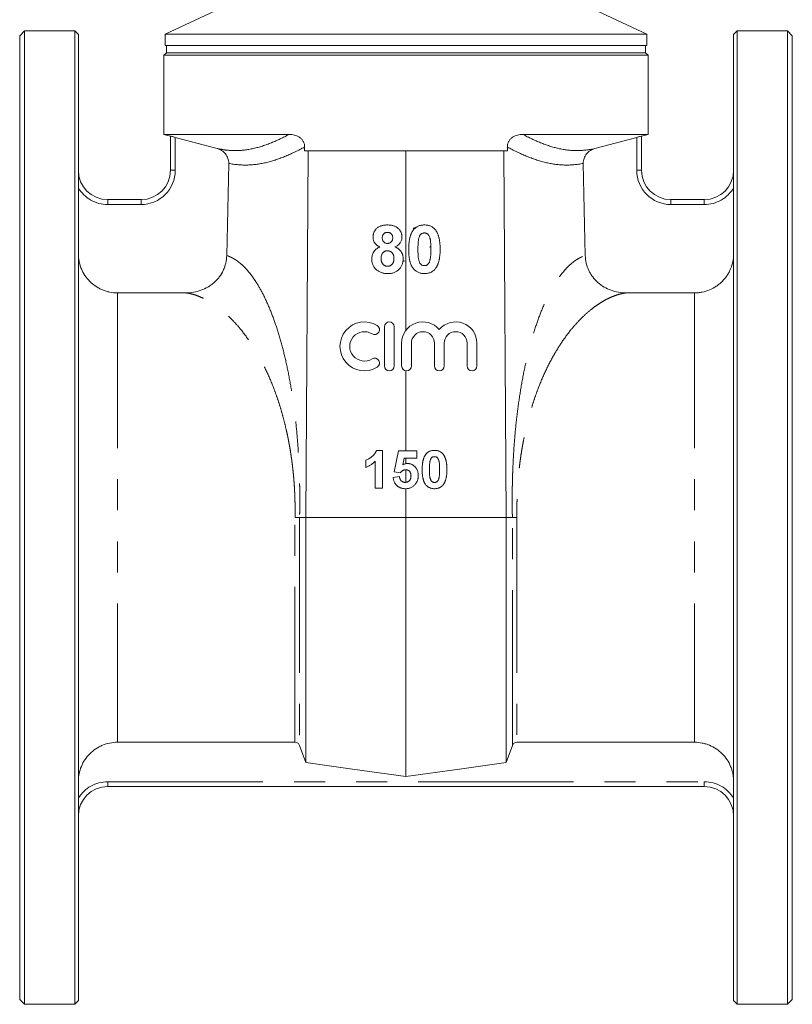
# Model space of a CAD drawing. Units: millimetres. Extents: x 188 to 219, y 91 to 250.
# Drawn here: x 188 to 219, y 189 to 229 of the extents above; entities that cross this region are included whole.
import ezdxf

# ---------------------------------------------------------------- set-up
doc = ezdxf.new("R2010")
doc.units = ezdxf.units.MM
doc.linetypes.add('PHANTOM', pattern=[12.7, 6.35, -1.27, 1.27, -1.27, 1.27, -1.27])

msp = doc.modelspace()

# ---------------------------------------------------------------- linework, layer by layer
at = {"color": 7, "linetype": 'Continuous', "lineweight": 15}
for p, q in [((195.809, 229.907), (193.559, 228.858)), ((213.259, 228.858), (211.009, 229.907)), ((187.809, 228.995), (187.609, 228.795)), ((187.609, 228.795), (187.609, 189.395)), ((189.859, 228.995), (187.809, 228.995)), ((187.809, 228.995), (187.809, 189.195)), ((190.009, 228.845), (189.859, 228.995)), ((189.859, 228.995), (189.859, 189.195)), ((190.009, 228.845), (190.009, 209.095)), ((193.559, 228.858), (193.559, 228.395)), ((213.259, 228.858), (193.559, 228.858)), ((213.259, 228.395), (213.259, 228.858)), ((216.959, 228.995), (216.809, 228.845)), ((216.809, 189.345), (216.809, 228.845)), ((219.009, 228.995), (216.959, 228.995)), ((216.959, 228.995), (216.959, 189.195)), ((219.209, 228.795), (219.009, 228.995)), ((219.009, 228.995), (219.009, 189.195)), ((219.209, 228.795), (219.209, 189.395)), ((213.259, 228.395), (193.559, 228.395)), ((193.609, 228.395), (193.609, 228.095)), ((213.209, 228.095), (213.209, 228.395)), ((193.609, 228.095), (193.509, 227.995)), ((193.509, 227.995), (193.509, 224.762)), ((203.409, 227.995), (193.509, 227.995)), ((193.609, 228.095), (203.409, 228.095)), ((213.209, 228.095), (193.609, 228.095)), ((203.409, 228.095), (213.209, 228.095)), ((213.309, 227.995), (203.409, 227.995)), ((213.309, 227.995), (213.209, 228.095)), ((213.309, 224.762), (213.309, 227.995)), ((193.509, 224.762), (193.775, 224.69)), ((193.509, 224.762), (198.633, 224.762)), ((193.775, 223.295), (193.775, 224.692)), ((193.975, 224.64), (195.68, 224.184)), ((208.186, 224.762), (213.309, 224.762)), ((211.139, 224.184), (212.844, 224.64)), ((213.044, 224.69), (213.309, 224.762)), ((213.044, 224.692), (213.044, 223.295)), ((199.404, 224.095), (199.26, 224.095)), ((199.404, 224.095), (199.309, 209.095)), ((203.409, 224.095), (199.404, 224.095)), ((203.409, 224.095), (203.409, 216.753)), ((207.414, 224.095), (203.409, 224.095)), ((207.509, 209.095), (207.414, 224.095)), ((207.558, 224.095), (207.414, 224.095)), ((196.077, 219.808), (196.16, 223.577)), ((210.659, 223.577), (210.742, 219.808)), ((191.209, 222.095), (192.575, 222.095)), ((214.244, 222.095), (215.609, 222.095)), ((204.375, 220.151), (204.421, 220.174)), ((204.373, 219.646), (204.394, 219.651)), ((194.407, 218.282), (191.609, 218.282)), ((215.209, 218.282), (212.411, 218.282)), ((202.531, 216.895), (202.531, 215.295)), ((202.931, 215.295), (202.931, 216.895)), ((203.231, 216.226), (203.231, 215.295)), ((203.631, 215.295), (203.631, 216.226)), ((204.57, 216.226), (204.57, 215.295)), ((204.97, 215.295), (204.97, 216.226)), ((205.909, 216.226), (205.909, 215.295)), ((206.309, 215.295), (206.309, 216.226)), ((203.409, 215.097), (203.409, 211.824)), ((202.204, 211.843), (202.443, 211.843)), ((202.443, 211.843), (202.443, 210.295)), ((202.919, 210.967), (203.098, 211.824)), ((203.098, 211.824), (203.852, 211.824)), ((203.852, 211.824), (203.852, 211.526)), ((201.768, 211.149), (201.768, 211.447)), ((202.145, 210.295), (202.145, 211.398)), ((203.337, 211.526), (203.276, 211.25)), ((203.852, 211.526), (203.337, 211.526)), ((203.409, 211.526), (203.409, 211.302)), ((203.179, 210.931), (202.919, 210.967)), ((203.409, 211.049), (203.409, 210.536)), ((202.88, 210.738), (203.138, 210.772)), ((202.443, 210.295), (202.145, 210.295)), ((203.409, 210.276), (203.409, 209.095)), ((190.009, 209.095), (190.009, 189.345)), ((199.057, 209.095), (199.309, 209.095)), ((199.309, 199.084), (199.309, 209.095)), ((199.309, 209.095), (203.409, 209.095)), ((203.409, 209.095), (207.509, 209.095)), ((203.409, 198.507), (203.409, 209.095)), ((207.509, 199.084), (207.509, 209.095)), ((207.509, 209.095), (207.761, 209.095)), ((191.609, 199.909), (198.869, 199.909)), ((199.309, 199.084), (199.057, 199.777)), ((207.761, 199.777), (207.509, 199.084)), ((207.949, 199.909), (215.209, 199.909)), ((215.609, 198.095), (191.209, 198.095)), ((187.609, 189.395), (187.809, 189.195)), ((189.859, 189.195), (190.009, 189.345)), ((216.809, 189.345), (216.959, 189.195)), ((219.009, 189.195), (219.209, 189.395)), ((187.809, 189.195), (189.859, 189.195)), ((216.959, 189.195), (219.009, 189.195))]:
    msp.add_line(p, q, dxfattribs=at)
at = {"color": 8, "linetype": 'PHANTOM', "lineweight": 0}
for p, q in [((193.975, 224.64), (193.975, 223.295)), ((212.844, 223.295), (212.844, 224.64)), ((193.775, 223.295), (193.975, 223.295)), ((212.844, 223.295), (213.044, 223.295)), ((191.209, 222.095), (191.209, 221.895)), ((192.575, 221.895), (191.209, 221.895)), ((192.575, 222.095), (192.575, 221.895)), ((214.244, 221.895), (214.244, 222.095)), ((215.609, 221.895), (214.244, 221.895)), ((215.609, 221.895), (215.609, 222.095)), ((203.701, 220.93), (203.862, 220.966)), ((203.706, 220.9), (203.797, 220.919)), ((203.272, 219.568), (203.359, 219.587)), ((191.609, 218.282), (191.609, 199.909)), ((215.209, 218.282), (215.209, 199.909)), ((191.209, 198.095), (191.209, 198.295)), ((191.209, 198.295), (215.609, 198.295)), ((215.609, 198.095), (215.609, 198.295))]:
    msp.add_line(p, q, dxfattribs=at)
at = {"color": 7, "linetype": 'Continuous', "lineweight": 15, "flags": 128}
for points in [[(203.409, 198.507), (201.218, 198.816), (199.309, 199.084)], [(207.509, 199.084), (205.601, 198.816), (203.409, 198.507)]]:
    msp.add_lwpolyline(points, dxfattribs=at)
at = {"color": 7, "linetype": 'Continuous', "lineweight": 15}
for centre, radius, start, end in [((191.209, 223.295), 1.2, 180, 270), ((192.575, 223.295), 1.2, 270, 0), ((214.244, 223.295), 1.2, 180, 270), ((215.609, 223.295), 1.2, 270, 0), ((201.71, 216.095), 1, 58.6208, 301.3792), ((202.731, 216.895), 0.2, 0, 180), ((204.101, 216.226), 0.87, 39.6461, 180), ((205.44, 216.226), 0.87, 0, 140.3539), ((201.71, 216.095), 0.6, 58.6208, 301.3792), ((202.127, 216.778), 0.2, 238.6208, 58.6208), ((204.101, 216.226), 0.47, 0, 180), ((205.44, 216.226), 0.47, 0, 180), ((202.127, 215.412), 0.2, 301.3792, 121.3792), ((202.731, 215.295), 0.2, 180, 0), ((203.431, 215.295), 0.2, 180, 0), ((204.77, 215.295), 0.2, 180, 0), ((206.109, 215.295), 0.2, 180, 0), ((191.209, 196.895), 1.2, 90, 180), ((215.609, 196.895), 1.2, 0, 90)]:
    msp.add_arc(centre, radius, start, end, dxfattribs=at)
at = {"color": 8, "linetype": 'PHANTOM', "lineweight": 0}
for centre, start, end in [((192.575, 223.295), 270, 0), ((214.244, 223.295), 180, 270), ((191.209, 223.295), 211.0027, 270), ((215.609, 223.295), 270, 328.9973), ((191.209, 196.895), 90, 148.9973), ((215.609, 196.895), 31.0027, 90)]:
    msp.add_arc(centre, 1.4, start, end, dxfattribs=at)
at = {"color": 7, "linetype": 'Continuous', "lineweight": 15}
for major_axis, start_param, end_param in [((9.303, 482.043), 3.931025, 3.931458), ((-9.303, 482.043), 2.351728, 2.35216)]:
    msp.add_ellipse((203.409, 563.62), major_axis=major_axis, ratio=0.007022, start_param=start_param, end_param=end_param, dxfattribs=at)
for points, knots in [([(193.775, 224.692), (193.775, 224.692), (193.78, 224.691), (193.801, 224.686), (193.816, 224.682), (193.853, 224.672), (193.876, 224.667), (193.923, 224.654), (193.949, 224.647), (193.975, 224.64)], [0, 0, 0, 0, 0.25, 0.25, 0.5, 0.5, 0.75, 0.75, 1, 1, 1, 1]), ([(198.633, 224.762), (198.705, 224.762), (198.776, 224.754), (198.882, 224.727), (198.917, 224.715), (198.985, 224.686), (199.018, 224.668), (199.081, 224.626), (199.111, 224.601), (199.164, 224.545), (199.189, 224.512), (199.227, 224.443), (199.242, 224.405), (199.261, 224.325), (199.265, 224.285), (199.264, 224.244)], [0, 0, 0, 0, 0.25, 0.25, 0.375, 0.375, 0.5, 0.5, 0.625, 0.625, 0.75, 0.75, 0.875, 0.875, 1, 1, 1, 1]), ([(207.554, 224.244), (207.553, 224.285), (207.557, 224.325), (207.577, 224.405), (207.592, 224.443), (207.63, 224.513), (207.654, 224.545), (207.708, 224.601), (207.738, 224.626), (207.801, 224.668), (207.834, 224.686), (207.902, 224.715), (207.937, 224.727), (208.043, 224.754), (208.114, 224.762), (208.186, 224.762)], [0, 0, 0, 0, 0.125, 0.125, 0.25, 0.25, 0.375, 0.375, 0.5, 0.5, 0.625, 0.625, 0.75, 0.75, 1, 1, 1, 1]), ([(212.844, 224.64), (212.87, 224.647), (212.895, 224.654), (212.943, 224.667), (212.965, 224.672), (213.021, 224.687), (213.044, 224.692), (213.044, 224.692)], [0, 0, 0, 0, 0.25, 0.25, 0.5, 0.5, 1, 1, 1, 1]), ([(195.68, 224.184), (195.748, 224.166), (195.811, 224.138), (195.899, 224.082), (195.927, 224.061), (195.979, 224.015), (196.003, 223.99), (196.046, 223.936), (196.066, 223.907), (196.1, 223.847), (196.115, 223.815), (196.138, 223.75), (196.147, 223.716), (196.158, 223.647), (196.16, 223.613), (196.16, 223.577)], [0, 0, 0, 0, 0.25, 0.25, 0.375, 0.375, 0.5, 0.5, 0.625, 0.625, 0.75, 0.75, 0.875, 0.875, 1, 1, 1, 1]), ([(210.659, 223.577), (210.658, 223.648), (210.669, 223.716), (210.704, 223.815), (210.718, 223.847), (210.752, 223.907), (210.772, 223.936), (210.816, 223.99), (210.84, 224.015), (210.892, 224.061), (210.92, 224.082), (211.008, 224.138), (211.071, 224.166), (211.139, 224.184)], [0, 0, 0, 0, 0.25, 0.25, 0.375, 0.375, 0.5, 0.5, 0.625, 0.625, 0.75, 0.75, 1, 1, 1, 1]), ([(202.06, 220.562), (202.061, 220.58), (202.062, 220.614), (202.069, 220.665), (202.081, 220.713), (202.098, 220.759), (202.12, 220.803), (202.147, 220.844), (202.178, 220.883), (202.214, 220.919), (202.254, 220.953), (202.299, 220.981), (202.348, 221.005), (202.401, 221.026), (202.458, 221.041), (202.519, 221.052), (202.584, 221.058), (202.629, 221.059), (202.652, 221.059)], [0, 0, 0, 0, 0.0605876, 0.1189732, 0.175831, 0.2321353, 0.2876862, 0.3435668, 0.4007769, 0.4595457, 0.5195801, 0.5807258, 0.6427412, 0.7075037, 0.775327, 0.8460282, 0.9209072, 1, 1, 1, 1]), ([(202.652, 221.059), (202.675, 221.059), (202.719, 221.058), (202.784, 221.052), (202.844, 221.041), (202.901, 221.025), (202.954, 221.005), (203.003, 220.982), (203.048, 220.952), (203.089, 220.919), (203.125, 220.883), (203.157, 220.844), (203.184, 220.803), (203.206, 220.759), (203.223, 220.713), (203.235, 220.665), (203.243, 220.614), (203.243, 220.58), (203.244, 220.562)], [0, 0, 0, 0, 0.078715, 0.152764, 0.223531, 0.290545, 0.355368, 0.417847, 0.478669, 0.539111, 0.598255, 0.655802, 0.71198, 0.767583, 0.82394, 0.880851, 0.939356, 1, 1, 1, 1]), ([(203.715, 220.86), (203.729, 220.876), (203.756, 220.907), (203.802, 220.948), (203.853, 220.983), (203.907, 221.01), (203.965, 221.033), (204.028, 221.048), (204.094, 221.058), (204.14, 221.059), (204.163, 221.059)], [0, 0, 0, 0, 0.123958, 0.2447, 0.363941, 0.484152, 0.605999, 0.731306, 0.862758, 1, 1, 1, 1]), ([(204.163, 221.059), (204.186, 221.059), (204.232, 221.058), (204.298, 221.048), (204.36, 221.032), (204.419, 221.01), (204.474, 220.982), (204.524, 220.946), (204.571, 220.905), (204.598, 220.874), (204.612, 220.858)], [0, 0, 0, 0, 0.137323, 0.267352, 0.392965, 0.51492, 0.6342, 0.754352, 0.875575, 1, 1, 1, 1]), ([(202.654, 220.757), (202.639, 220.757), (202.608, 220.755), (202.565, 220.743), (202.528, 220.724), (202.496, 220.696), (202.47, 220.663), (202.451, 220.624), (202.44, 220.58), (202.439, 220.549), (202.438, 220.533)], [0, 0, 0, 0, 0.13476, 0.257747, 0.376379, 0.495459, 0.614324, 0.734951, 0.86198, 1, 1, 1, 1]), ([(202.866, 220.534), (202.866, 220.55), (202.864, 220.581), (202.853, 220.625), (202.835, 220.664), (202.809, 220.697), (202.778, 220.724), (202.741, 220.743), (202.699, 220.755), (202.67, 220.757), (202.654, 220.757)], [0, 0, 0, 0, 0.1400074, 0.2677657, 0.3896385, 0.5102144, 0.6285461, 0.7463485, 0.8678241, 1, 1, 1, 1]), ([(203.521, 220.068), (203.521, 220.091), (203.521, 220.135), (203.524, 220.2), (203.527, 220.263), (203.533, 220.323), (203.539, 220.381), (203.547, 220.437), (203.558, 220.49), (203.569, 220.541), (203.582, 220.589), (203.596, 220.635), (203.612, 220.679), (203.63, 220.719), (203.648, 220.758), (203.669, 220.794), (203.691, 220.828), (203.707, 220.85), (203.715, 220.86)], [0, 0, 0, 0, 0.081529, 0.159787, 0.235743, 0.308564, 0.379174, 0.446742, 0.511904, 0.574573, 0.634354, 0.692516, 0.748439, 0.802149, 0.853871, 0.90396, 0.952602, 1, 1, 1, 1]), ([(204.163, 220.732), (204.151, 220.731), (204.127, 220.73), (204.093, 220.722), (204.06, 220.709), (204.029, 220.691), (204.001, 220.665), (203.977, 220.63), (203.956, 220.588), (203.946, 220.556), (203.941, 220.539)], [0, 0, 0, 0, 0.112424, 0.222385, 0.330122, 0.441243, 0.558075, 0.686949, 0.834033, 1, 1, 1, 1]), ([(204.427, 220.064), (204.427, 220.091), (204.427, 220.142), (204.425, 220.216), (204.423, 220.283), (204.418, 220.344), (204.413, 220.398), (204.406, 220.445), (204.399, 220.486), (204.388, 220.531), (204.371, 220.578), (204.349, 220.625), (204.324, 220.663), (204.296, 220.69), (204.265, 220.709), (204.233, 220.722), (204.198, 220.73), (204.175, 220.731), (204.163, 220.732)], [0, 0, 0, 0, 0.100697, 0.193034, 0.277511, 0.35372, 0.421648, 0.48196, 0.534145, 0.579041, 0.655378, 0.720508, 0.776233, 0.824061, 0.868169, 0.910885, 0.954949, 1, 1, 1, 1]), ([(204.612, 220.858), (204.62, 220.847), (204.636, 220.826), (204.658, 220.793), (204.679, 220.757), (204.697, 220.718), (204.714, 220.677), (204.73, 220.633), (204.744, 220.587), (204.757, 220.539), (204.768, 220.488), (204.778, 220.435), (204.786, 220.379), (204.793, 220.321), (204.799, 220.26), (204.802, 220.197), (204.804, 220.131), (204.805, 220.087), (204.805, 220.064)], [0, 0, 0, 0, 0.046673, 0.095251, 0.144862, 0.19631, 0.249763, 0.305775, 0.363267, 0.423548, 0.486033, 0.551487, 0.619434, 0.689951, 0.763148, 0.839004, 0.918105, 1, 1, 1, 1]), ([(202.344, 220.163), (202.332, 220.168), (202.308, 220.178), (202.275, 220.196), (202.244, 220.214), (202.216, 220.235), (202.19, 220.256), (202.167, 220.279), (202.146, 220.303), (202.122, 220.338), (202.097, 220.383), (202.076, 220.44), (202.063, 220.5), (202.061, 220.541), (202.06, 220.562)], [0, 0, 0, 0, 0.074845, 0.146911, 0.216512, 0.282333, 0.34654, 0.409365, 0.470779, 0.530736, 0.648995, 0.764529, 0.880748, 1, 1, 1, 1]), ([(202.438, 220.533), (202.439, 220.516), (202.44, 220.483), (202.451, 220.437), (202.469, 220.397), (202.495, 220.363), (202.527, 220.337), (202.564, 220.317), (202.606, 220.306), (202.636, 220.305), (202.651, 220.304)], [0, 0, 0, 0, 0.144102, 0.275997, 0.397647, 0.516215, 0.632499, 0.749124, 0.869144, 1, 1, 1, 1]), ([(202.651, 220.304), (202.666, 220.305), (202.696, 220.306), (202.739, 220.318), (202.777, 220.337), (202.809, 220.364), (202.835, 220.398), (202.853, 220.438), (202.864, 220.484), (202.866, 220.517), (202.866, 220.534)], [0, 0, 0, 0, 0.1310086, 0.2525834, 0.3683626, 0.4853616, 0.6037384, 0.7259758, 0.8558397, 1, 1, 1, 1]), ([(203.244, 220.562), (203.243, 220.54), (203.241, 220.497), (203.226, 220.435), (203.203, 220.376), (203.17, 220.322), (203.128, 220.272), (203.078, 220.229), (203.021, 220.192), (202.979, 220.173), (202.957, 220.163)], [0, 0, 0, 0, 0.125211, 0.24639, 0.365556, 0.487097, 0.609911, 0.734683, 0.864055, 1, 1, 1, 1]), ([(203.941, 220.539), (203.937, 220.527), (203.93, 220.499), (203.921, 220.455), (203.914, 220.404), (203.909, 220.348), (203.904, 220.286), (203.901, 220.217), (203.899, 220.143), (203.899, 220.091), (203.898, 220.064)], [0, 0, 0, 0, 0.082373, 0.177042, 0.283337, 0.401576, 0.532699, 0.675937, 0.831413, 1, 1, 1, 1]), ([(191.609, 218.282), (191.504, 218.282), (191.4, 218.292), (191.246, 218.323), (191.196, 218.335), (191.095, 218.366), (191.045, 218.384), (190.948, 218.424), (190.901, 218.447), (190.808, 218.496), (190.762, 218.524), (190.631, 218.612), (190.551, 218.678), (190.404, 218.826), (190.336, 218.908), (190.22, 219.082), (190.171, 219.174), (190.111, 219.32), (190.093, 219.37), (190.063, 219.47), (190.05, 219.521), (190.02, 219.674), (190.009, 219.778), (190.009, 219.884)], [0, 0, 0, 0, 0.125, 0.125, 0.1875, 0.1875, 0.25, 0.25, 0.3125, 0.3125, 0.375, 0.375, 0.5, 0.5, 0.625, 0.625, 0.75, 0.75, 0.8125, 0.8125, 0.875, 0.875, 1, 1, 1, 1]), ([(196.077, 219.808), (196.075, 219.703), (196.062, 219.599), (196.026, 219.447), (196.011, 219.397), (195.977, 219.298), (195.957, 219.249), (195.89, 219.108), (195.836, 219.019), (195.742, 218.893), (195.708, 218.853), (195.636, 218.776), (195.599, 218.74), (195.521, 218.671), (195.48, 218.638), (195.396, 218.577), (195.351, 218.548), (195.216, 218.469), (195.121, 218.425), (194.925, 218.354), (194.823, 218.327), (194.617, 218.291), (194.513, 218.282), (194.407, 218.282)], [0, 0, 0, 0, 0.125, 0.125, 0.1875, 0.1875, 0.25, 0.25, 0.375, 0.375, 0.4375, 0.4375, 0.5, 0.5, 0.5625, 0.5625, 0.625, 0.625, 0.75, 0.75, 0.875, 0.875, 1, 1, 1, 1]), ([(202.01, 219.666), (202.011, 219.692), (202.013, 219.743), (202.028, 219.819), (202.054, 219.891), (202.083, 219.948), (202.112, 219.99), (202.136, 220.021), (202.164, 220.05), (202.194, 220.076), (202.227, 220.101), (202.264, 220.124), (202.302, 220.145), (202.33, 220.157), (202.344, 220.163)], [0, 0, 0, 0, 0.122228, 0.241582, 0.360421, 0.480261, 0.541082, 0.601977, 0.664277, 0.727556, 0.791866, 0.858859, 0.928323, 1, 1, 1, 1]), ([(202.651, 220.002), (202.641, 220.002), (202.62, 220.001), (202.589, 219.997), (202.561, 219.989), (202.535, 219.979), (202.511, 219.965), (202.49, 219.949), (202.47, 219.929), (202.447, 219.9), (202.423, 219.86), (202.403, 219.809), (202.39, 219.756), (202.388, 219.719), (202.388, 219.701)], [0, 0, 0, 0, 0.072037, 0.139418, 0.203909, 0.266153, 0.326665, 0.387387, 0.448815, 0.511305, 0.636809, 0.757709, 0.878594, 1, 1, 1, 1]), ([(202.916, 219.697), (202.916, 219.708), (202.916, 219.73), (202.912, 219.762), (202.906, 219.792), (202.898, 219.821), (202.887, 219.848), (202.875, 219.873), (202.86, 219.897), (202.842, 219.918), (202.823, 219.938), (202.802, 219.955), (202.78, 219.97), (202.757, 219.982), (202.732, 219.991), (202.706, 219.997), (202.679, 220.001), (202.661, 220.002), (202.651, 220.002)], [0, 0, 0, 0, 0.073811, 0.144537, 0.212615, 0.278536, 0.342029, 0.403351, 0.465453, 0.527123, 0.587877, 0.646434, 0.704682, 0.762122, 0.81951, 0.877816, 0.937463, 1, 1, 1, 1]), ([(202.957, 220.163), (202.971, 220.158), (202.997, 220.147), (203.035, 220.127), (203.07, 220.106), (203.103, 220.083), (203.133, 220.058), (203.16, 220.031), (203.186, 220.003), (203.208, 219.972), (203.228, 219.94), (203.246, 219.907), (203.261, 219.872), (203.273, 219.836), (203.283, 219.799), (203.289, 219.761), (203.294, 219.722), (203.294, 219.695), (203.294, 219.682)], [0, 0, 0, 0, 0.069665, 0.136701, 0.201986, 0.265487, 0.327798, 0.389, 0.449413, 0.510371, 0.570399, 0.630715, 0.690004, 0.750294, 0.810528, 0.872287, 0.935378, 1, 1, 1, 1]), ([(204.163, 219.07), (204.139, 219.071), (204.093, 219.072), (204.026, 219.083), (203.962, 219.1), (203.902, 219.124), (203.845, 219.155), (203.791, 219.192), (203.742, 219.237), (203.704, 219.28), (203.675, 219.318), (203.656, 219.349), (203.636, 219.383), (203.62, 219.42), (203.603, 219.459), (203.589, 219.501), (203.576, 219.546), (203.564, 219.593), (203.554, 219.643), (203.545, 219.696), (203.538, 219.752), (203.531, 219.81), (203.527, 219.871), (203.523, 219.934), (203.521, 220), (203.521, 220.045), (203.521, 220.068)], [0, 0, 0, 0, 0.052409, 0.102698, 0.151428, 0.199593, 0.247225, 0.295496, 0.34477, 0.395913, 0.422466, 0.450208, 0.479008, 0.508969, 0.540574, 0.57368, 0.608385, 0.644555, 0.682462, 0.722219, 0.763823, 0.807353, 0.852522, 0.899675, 0.948823, 1, 1, 1, 1]), ([(203.898, 220.064), (203.899, 220.037), (203.899, 219.986), (203.9, 219.912), (203.904, 219.845), (203.907, 219.785), (203.913, 219.731), (203.919, 219.683), (203.927, 219.642), (203.938, 219.597), (203.954, 219.55), (203.977, 219.503), (204.001, 219.465), (204.03, 219.438), (204.061, 219.42), (204.093, 219.407), (204.127, 219.399), (204.151, 219.398), (204.163, 219.398)], [0, 0, 0, 0, 0.100835, 0.193283, 0.277401, 0.353678, 0.422236, 0.482563, 0.534908, 0.579742, 0.655714, 0.721145, 0.776666, 0.824218, 0.868127, 0.911357, 0.954889, 1, 1, 1, 1]), ([(204.385, 219.59), (204.388, 219.603), (204.396, 219.63), (204.404, 219.674), (204.411, 219.725), (204.417, 219.781), (204.422, 219.843), (204.425, 219.911), (204.427, 219.986), (204.427, 220.037), (204.427, 220.064)], [0, 0, 0, 0, 0.082643, 0.176812, 0.282638, 0.401264, 0.531994, 0.675701, 0.831686, 1, 1, 1, 1]), ([(204.805, 220.064), (204.805, 220.041), (204.804, 219.997), (204.802, 219.931), (204.799, 219.868), (204.793, 219.808), (204.786, 219.75), (204.778, 219.694), (204.768, 219.641), (204.757, 219.59), (204.744, 219.541), (204.729, 219.495), (204.714, 219.451), (204.696, 219.41), (204.677, 219.371), (204.657, 219.335), (204.635, 219.301), (204.618, 219.28), (204.61, 219.27)], [0, 0, 0, 0, 0.081774, 0.160286, 0.236029, 0.309118, 0.37953, 0.447377, 0.512357, 0.574749, 0.634941, 0.692941, 0.748708, 0.802702, 0.854279, 0.904229, 0.952735, 1, 1, 1, 1]), ([(212.411, 218.282), (212.306, 218.282), (212.202, 218.291), (211.997, 218.326), (211.896, 218.353), (211.698, 218.424), (211.604, 218.468), (211.425, 218.573), (211.339, 218.634), (211.181, 218.773), (211.11, 218.85), (211.016, 218.974), (210.987, 219.017), (210.932, 219.106), (210.907, 219.153), (210.84, 219.295), (210.806, 219.394), (210.757, 219.597), (210.744, 219.702), (210.742, 219.808)], [0, 0, 0, 0, 0.125, 0.125, 0.25, 0.25, 0.375, 0.375, 0.5, 0.5, 0.625, 0.625, 0.6875, 0.6875, 0.75, 0.75, 0.875, 0.875, 1, 1, 1, 1]), ([(216.809, 219.884), (216.809, 219.832), (216.807, 219.78), (216.797, 219.676), (216.789, 219.623), (216.758, 219.468), (216.728, 219.368), (216.668, 219.224), (216.646, 219.176), (216.596, 219.083), (216.569, 219.038), (216.482, 218.907), (216.416, 218.827), (216.305, 218.715), (216.266, 218.68), (216.185, 218.613), (216.143, 218.582), (216.013, 218.495), (215.921, 218.445), (215.726, 218.364), (215.625, 218.333), (215.47, 218.302), (215.418, 218.295), (215.314, 218.284), (215.261, 218.282), (215.209, 218.282)], [0, 0, 0, 0, 0.0625, 0.0625, 0.125, 0.125, 0.25, 0.25, 0.3125, 0.3125, 0.375, 0.375, 0.5, 0.5, 0.5625, 0.5625, 0.625, 0.625, 0.75, 0.75, 0.875, 0.875, 0.9375, 0.9375, 1, 1, 1, 1]), ([(202.219, 219.211), (202.203, 219.225), (202.169, 219.252), (202.127, 219.301), (202.091, 219.352), (202.061, 219.407), (202.038, 219.466), (202.022, 219.529), (202.012, 219.596), (202.011, 219.642), (202.01, 219.666)], [0, 0, 0, 0, 0.126169, 0.249064, 0.368685, 0.489031, 0.610185, 0.73553, 0.864231, 1, 1, 1, 1]), ([(202.388, 219.701), (202.388, 219.689), (202.388, 219.664), (202.392, 219.629), (202.398, 219.595), (202.407, 219.564), (202.417, 219.534), (202.43, 219.507), (202.446, 219.482), (202.464, 219.459), (202.484, 219.439), (202.505, 219.421), (202.527, 219.406), (202.551, 219.394), (202.576, 219.384), (202.602, 219.378), (202.629, 219.373), (202.647, 219.373), (202.657, 219.372)], [0, 0, 0, 0, 0.0791403, 0.153668, 0.2247881, 0.2931533, 0.3580594, 0.4214412, 0.4824933, 0.5434898, 0.6035045, 0.660793, 0.7172398, 0.7721565, 0.8277061, 0.8838636, 0.9406223, 1, 1, 1, 1]), ([(202.657, 219.372), (202.666, 219.373), (202.684, 219.373), (202.71, 219.377), (202.735, 219.384), (202.76, 219.393), (202.782, 219.405), (202.804, 219.419), (202.824, 219.436), (202.843, 219.456), (202.86, 219.478), (202.875, 219.502), (202.889, 219.529), (202.898, 219.558), (202.907, 219.59), (202.912, 219.624), (202.916, 219.66), (202.916, 219.684), (202.916, 219.697)], [0, 0, 0, 0, 0.058895, 0.115007, 0.170669, 0.225469, 0.279613, 0.334167, 0.390886, 0.449148, 0.509012, 0.570138, 0.633673, 0.699604, 0.768316, 0.841558, 0.918424, 1, 1, 1, 1]), ([(203.294, 219.682), (203.294, 219.66), (203.292, 219.616), (203.285, 219.553), (203.271, 219.493), (203.252, 219.436), (203.228, 219.381), (203.198, 219.331), (203.163, 219.283), (203.122, 219.24), (203.077, 219.2), (203.029, 219.165), (202.976, 219.136), (202.921, 219.111), (202.861, 219.093), (202.798, 219.08), (202.732, 219.072), (202.686, 219.071), (202.663, 219.07)], [0, 0, 0, 0, 0.066854, 0.13136, 0.193376, 0.253727, 0.313354, 0.372541, 0.431943, 0.492442, 0.552999, 0.613131, 0.673299, 0.734381, 0.79726, 0.861907, 0.92957, 1, 1, 1, 1]), ([(204.163, 219.398), (204.175, 219.398), (204.199, 219.399), (204.233, 219.407), (204.266, 219.42), (204.296, 219.439), (204.324, 219.465), (204.348, 219.499), (204.369, 219.542), (204.38, 219.574), (204.385, 219.59)], [0, 0, 0, 0, 0.113638, 0.222386, 0.331252, 0.44131, 0.558128, 0.686986, 0.834053, 1, 1, 1, 1]), ([(202.663, 219.07), (202.641, 219.071), (202.598, 219.072), (202.536, 219.078), (202.476, 219.089), (202.419, 219.105), (202.364, 219.124), (202.313, 219.149), (202.264, 219.177), (202.234, 219.199), (202.219, 219.211)], [0, 0, 0, 0, 0.137825, 0.269593, 0.397834, 0.521619, 0.643406, 0.76291, 0.881166, 1, 1, 1, 1]), ([(204.61, 219.27), (204.597, 219.254), (204.57, 219.222), (204.523, 219.182), (204.473, 219.147), (204.418, 219.119), (204.36, 219.097), (204.298, 219.082), (204.232, 219.072), (204.186, 219.071), (204.163, 219.07)], [0, 0, 0, 0, 0.123954, 0.244691, 0.363928, 0.483447, 0.606014, 0.731315, 0.862763, 1, 1, 1, 1]), ([(201.768, 211.447), (201.788, 211.454), (201.829, 211.47), (201.891, 211.503), (201.955, 211.544), (202.008, 211.584), (202.051, 211.62), (202.081, 211.648), (202.108, 211.678), (202.133, 211.709), (202.154, 211.741), (202.174, 211.774), (202.191, 211.808), (202.2, 211.832), (202.204, 211.843)], [0, 0, 0, 0, 0.104473, 0.218653, 0.342856, 0.479269, 0.549541, 0.617424, 0.683535, 0.748597, 0.812176, 0.874869, 0.937429, 1, 1, 1, 1]), ([(204.223, 211.686), (204.234, 211.699), (204.255, 211.724), (204.292, 211.756), (204.332, 211.783), (204.375, 211.805), (204.421, 211.823), (204.47, 211.834), (204.522, 211.842), (204.558, 211.843), (204.576, 211.843)], [0, 0, 0, 0, 0.123958, 0.2447, 0.363941, 0.484152, 0.605999, 0.731306, 0.862758, 1, 1, 1, 1]), ([(204.576, 211.843), (204.595, 211.843), (204.631, 211.842), (204.683, 211.835), (204.732, 211.822), (204.778, 211.805), (204.821, 211.782), (204.861, 211.754), (204.898, 211.722), (204.92, 211.697), (204.93, 211.684)], [0, 0, 0, 0, 0.137323, 0.267352, 0.392965, 0.51492, 0.6342, 0.754352, 0.875575, 1, 1, 1, 1]), ([(202.145, 211.398), (202.132, 211.384), (202.105, 211.357), (202.062, 211.319), (202.018, 211.283), (201.971, 211.251), (201.923, 211.221), (201.873, 211.194), (201.822, 211.17), (201.786, 211.156), (201.768, 211.149)], [0, 0, 0, 0, 0.126571, 0.251425, 0.376425, 0.500093, 0.624181, 0.748133, 0.873869, 1, 1, 1, 1]), ([(204.07, 211.062), (204.07, 211.08), (204.071, 211.115), (204.073, 211.166), (204.075, 211.215), (204.08, 211.263), (204.085, 211.309), (204.091, 211.353), (204.099, 211.395), (204.108, 211.435), (204.118, 211.473), (204.13, 211.509), (204.142, 211.543), (204.156, 211.576), (204.171, 211.606), (204.187, 211.635), (204.204, 211.661), (204.217, 211.678), (204.223, 211.686)], [0, 0, 0, 0, 0.081529, 0.159787, 0.235743, 0.308564, 0.379174, 0.446742, 0.511904, 0.574573, 0.634354, 0.692516, 0.748439, 0.802149, 0.853871, 0.90396, 0.952602, 1, 1, 1, 1]), ([(204.401, 211.434), (204.398, 211.424), (204.393, 211.402), (204.386, 211.367), (204.381, 211.327), (204.376, 211.283), (204.372, 211.234), (204.37, 211.18), (204.368, 211.121), (204.368, 211.08), (204.368, 211.059)], [0, 0, 0, 0, 0.0823733, 0.1770421, 0.2833368, 0.4015761, 0.5326994, 0.6759371, 0.831413, 1, 1, 1, 1]), ([(204.576, 211.585), (204.567, 211.585), (204.548, 211.584), (204.521, 211.578), (204.495, 211.567), (204.471, 211.553), (204.449, 211.532), (204.43, 211.505), (204.414, 211.472), (204.405, 211.447), (204.401, 211.434)], [0, 0, 0, 0, 0.112424, 0.222385, 0.330122, 0.441243, 0.558075, 0.686949, 0.834033, 1, 1, 1, 1]), ([(204.785, 211.059), (204.785, 211.08), (204.785, 211.12), (204.783, 211.179), (204.781, 211.232), (204.778, 211.279), (204.774, 211.322), (204.768, 211.359), (204.763, 211.392), (204.754, 211.427), (204.741, 211.464), (204.723, 211.501), (204.704, 211.531), (204.681, 211.553), (204.657, 211.567), (204.632, 211.578), (204.604, 211.584), (204.586, 211.585), (204.576, 211.585)], [0, 0, 0, 0, 0.100697, 0.193034, 0.277511, 0.35372, 0.421648, 0.48196, 0.534145, 0.579041, 0.655378, 0.720508, 0.776233, 0.824061, 0.868169, 0.910885, 0.954949, 1, 1, 1, 1]), ([(204.93, 211.684), (204.937, 211.676), (204.949, 211.66), (204.966, 211.633), (204.983, 211.605), (204.997, 211.574), (205.011, 211.542), (205.024, 211.508), (205.035, 211.471), (205.045, 211.433), (205.054, 211.393), (205.061, 211.351), (205.068, 211.307), (205.073, 211.261), (205.078, 211.213), (205.08, 211.164), (205.082, 211.112), (205.082, 211.077), (205.082, 211.059)], [0, 0, 0, 0, 0.046673, 0.095251, 0.144862, 0.19631, 0.249763, 0.305775, 0.363267, 0.423548, 0.486033, 0.551487, 0.619434, 0.689951, 0.763148, 0.839004, 0.918105, 1, 1, 1, 1]), ([(203.396, 211.05), (203.386, 211.049), (203.366, 211.049), (203.337, 211.043), (203.308, 211.033), (203.281, 211.02), (203.254, 211.003), (203.228, 210.983), (203.203, 210.958), (203.187, 210.94), (203.179, 210.931)], [0, 0, 0, 0, 0.116461, 0.232341, 0.348354, 0.467509, 0.590461, 0.718854, 0.855005, 1, 1, 1, 1]), ([(203.276, 211.25), (203.291, 211.259), (203.321, 211.276), (203.37, 211.294), (203.418, 211.305), (203.451, 211.307), (203.467, 211.308)], [0, 0, 0, 0, 0.265013, 0.516088, 0.759917, 1, 1, 1, 1]), ([(203.614, 210.799), (203.614, 210.81), (203.613, 210.829), (203.61, 210.858), (203.606, 210.884), (203.599, 210.909), (203.591, 210.931), (203.58, 210.952), (203.568, 210.971), (203.554, 210.987), (203.538, 211.002), (203.521, 211.015), (203.503, 211.025), (203.484, 211.035), (203.463, 211.041), (203.442, 211.046), (203.419, 211.049), (203.404, 211.049), (203.396, 211.05)], [0, 0, 0, 0, 0.080764, 0.156089, 0.227188, 0.294739, 0.358853, 0.420009, 0.478956, 0.536764, 0.593893, 0.649743, 0.705545, 0.761182, 0.818489, 0.876654, 0.937348, 1, 1, 1, 1]), ([(203.467, 211.308), (203.482, 211.307), (203.512, 211.306), (203.556, 211.3), (203.598, 211.289), (203.639, 211.274), (203.678, 211.254), (203.715, 211.23), (203.75, 211.201), (203.783, 211.168), (203.813, 211.132), (203.839, 211.093), (203.862, 211.052), (203.88, 211.008), (203.894, 210.961), (203.904, 210.912), (203.91, 210.859), (203.911, 210.824), (203.912, 210.806)], [0, 0, 0, 0, 0.060901, 0.120302, 0.178015, 0.235506, 0.29362, 0.351928, 0.412228, 0.474265, 0.537423, 0.599745, 0.66233, 0.725963, 0.79077, 0.857969, 0.927523, 1, 1, 1, 1]), ([(204.576, 210.276), (204.558, 210.276), (204.522, 210.277), (204.468, 210.285), (204.418, 210.299), (204.37, 210.318), (204.326, 210.342), (204.284, 210.372), (204.245, 210.407), (204.214, 210.441), (204.192, 210.471), (204.177, 210.495), (204.161, 210.522), (204.148, 210.551), (204.135, 210.582), (204.124, 210.615), (204.114, 210.651), (204.105, 210.688), (204.097, 210.727), (204.089, 210.769), (204.084, 210.813), (204.079, 210.859), (204.075, 210.906), (204.072, 210.956), (204.071, 211.008), (204.07, 211.044), (204.07, 211.062)], [0, 0, 0, 0, 0.052409, 0.102698, 0.151428, 0.199593, 0.247225, 0.295496, 0.34477, 0.395913, 0.422466, 0.450208, 0.479008, 0.508969, 0.540574, 0.57368, 0.608385, 0.644555, 0.682462, 0.722219, 0.763823, 0.807353, 0.852522, 0.899675, 0.948823, 1, 1, 1, 1]), ([(204.368, 211.059), (204.368, 211.038), (204.368, 210.997), (204.369, 210.939), (204.372, 210.887), (204.375, 210.839), (204.379, 210.796), (204.384, 210.758), (204.39, 210.726), (204.399, 210.691), (204.412, 210.654), (204.43, 210.617), (204.449, 210.587), (204.472, 210.566), (204.496, 210.551), (204.521, 210.541), (204.548, 210.535), (204.567, 210.534), (204.576, 210.534)], [0, 0, 0, 0, 0.100835, 0.193283, 0.277401, 0.353678, 0.422236, 0.482563, 0.534908, 0.579742, 0.655714, 0.721145, 0.776666, 0.824218, 0.868127, 0.911357, 0.954889, 1, 1, 1, 1]), ([(204.752, 210.686), (204.754, 210.696), (204.76, 210.717), (204.767, 210.752), (204.772, 210.791), (204.777, 210.836), (204.78, 210.885), (204.783, 210.939), (204.784, 210.997), (204.785, 211.038), (204.785, 211.059)], [0, 0, 0, 0, 0.082643, 0.176812, 0.282638, 0.401264, 0.531994, 0.675701, 0.831686, 1, 1, 1, 1]), ([(205.082, 211.059), (205.082, 211.041), (205.082, 211.006), (205.08, 210.954), (205.078, 210.905), (205.073, 210.857), (205.068, 210.811), (205.062, 210.767), (205.053, 210.725), (205.045, 210.685), (205.034, 210.647), (205.023, 210.611), (205.011, 210.576), (204.997, 210.544), (204.982, 210.513), (204.966, 210.484), (204.948, 210.458), (204.936, 210.441), (204.929, 210.433)], [0, 0, 0, 0, 0.081774, 0.160286, 0.236029, 0.309118, 0.37953, 0.447377, 0.512357, 0.574749, 0.634941, 0.692941, 0.748708, 0.802702, 0.854279, 0.904229, 0.952735, 1, 1, 1, 1]), ([(203.386, 210.276), (203.369, 210.276), (203.335, 210.277), (203.285, 210.283), (203.238, 210.292), (203.193, 210.306), (203.151, 210.324), (203.111, 210.345), (203.074, 210.371), (203.039, 210.4), (203.007, 210.433), (202.979, 210.469), (202.953, 210.507), (202.932, 210.548), (202.913, 210.592), (202.899, 210.638), (202.887, 210.687), (202.882, 210.721), (202.88, 210.738)], [0, 0, 0, 0, 0.068682, 0.1341054, 0.1975679, 0.2586953, 0.3189424, 0.3783526, 0.4377332, 0.4977361, 0.5581216, 0.617717, 0.6778879, 0.7389319, 0.8010022, 0.8649587, 0.931352, 1, 1, 1, 1]), ([(203.138, 210.772), (203.14, 210.754), (203.146, 210.721), (203.163, 210.674), (203.187, 210.632), (203.217, 210.597), (203.252, 210.569), (203.29, 210.549), (203.331, 210.536), (203.36, 210.534), (203.374, 210.534)], [0, 0, 0, 0, 0.1443561, 0.2779814, 0.4056762, 0.5317913, 0.6541208, 0.7695338, 0.8839695, 1, 1, 1, 1]), ([(203.374, 210.534), (203.382, 210.534), (203.398, 210.534), (203.422, 210.537), (203.445, 210.543), (203.467, 210.55), (203.488, 210.559), (203.508, 210.571), (203.526, 210.584), (203.544, 210.599), (203.561, 210.617), (203.575, 210.637), (203.587, 210.659), (203.597, 210.683), (203.604, 210.709), (203.61, 210.737), (203.613, 210.768), (203.614, 210.789), (203.614, 210.799)], [0, 0, 0, 0, 0.061329, 0.120053, 0.178219, 0.234665, 0.290903, 0.347536, 0.404085, 0.462749, 0.522375, 0.582311, 0.643697, 0.707576, 0.774502, 0.845566, 0.920269, 1, 1, 1, 1]), ([(203.912, 210.806), (203.911, 210.791), (203.91, 210.761), (203.905, 210.716), (203.896, 210.673), (203.885, 210.63), (203.869, 210.589), (203.85, 210.55), (203.828, 210.511), (203.811, 210.487), (203.802, 210.475)], [0, 0, 0, 0, 0.128441, 0.254929, 0.378716, 0.501994, 0.624407, 0.748194, 0.87262, 1, 1, 1, 1]), ([(204.576, 210.534), (204.586, 210.534), (204.605, 210.535), (204.632, 210.541), (204.657, 210.552), (204.682, 210.566), (204.704, 210.587), (204.723, 210.614), (204.739, 210.647), (204.747, 210.672), (204.752, 210.686)], [0, 0, 0, 0, 0.113638, 0.222386, 0.331252, 0.44131, 0.558128, 0.686986, 0.834053, 1, 1, 1, 1]), ([(203.802, 210.475), (203.789, 210.459), (203.764, 210.428), (203.721, 210.387), (203.674, 210.353), (203.623, 210.324), (203.569, 210.302), (203.511, 210.287), (203.45, 210.277), (203.408, 210.276), (203.386, 210.276)], [0, 0, 0, 0, 0.127265, 0.250473, 0.370918, 0.490352, 0.612039, 0.736128, 0.86516, 1, 1, 1, 1]), ([(204.929, 210.433), (204.918, 210.42), (204.897, 210.395), (204.861, 210.363), (204.821, 210.336), (204.778, 210.314), (204.732, 210.297), (204.683, 210.285), (204.631, 210.277), (204.595, 210.276), (204.576, 210.276)], [0, 0, 0, 0, 0.123954, 0.244691, 0.363928, 0.483447, 0.606014, 0.731315, 0.862763, 1, 1, 1, 1]), ([(198.87, 209.099), (198.889, 209.099), (198.909, 209.099), (198.948, 209.098), (198.967, 209.097), (199.001, 209.097), (199.017, 209.096), (199.041, 209.096), (199.051, 209.096), (199.057, 209.095)], [0, 0, 0, 0, 0.25, 0.25, 0.5, 0.5, 0.75, 0.75, 1, 1, 1, 1]), ([(207.761, 209.095), (207.768, 209.096), (207.777, 209.096), (207.802, 209.096), (207.817, 209.097), (207.852, 209.097), (207.871, 209.098), (207.91, 209.099), (207.93, 209.099), (207.949, 209.099)], [0, 0, 0, 0, 0.25, 0.25, 0.5, 0.5, 0.75, 0.75, 1, 1, 1, 1]), ([(190.009, 198.307), (190.009, 198.359), (190.012, 198.411), (190.022, 198.516), (190.03, 198.568), (190.061, 198.723), (190.091, 198.822), (190.171, 199.016), (190.221, 199.11), (190.337, 199.285), (190.405, 199.367), (190.553, 199.515), (190.633, 199.581), (190.764, 199.668), (190.81, 199.696), (190.902, 199.745), (190.949, 199.767), (191.094, 199.827), (191.194, 199.858), (191.401, 199.899), (191.505, 199.909), (191.609, 199.909)], [0, 0, 0, 0, 0.0625, 0.0625, 0.125, 0.125, 0.25, 0.25, 0.375, 0.375, 0.5, 0.5, 0.625, 0.625, 0.6875, 0.6875, 0.75, 0.75, 0.875, 0.875, 1, 1, 1, 1]), ([(198.869, 199.909), (198.911, 199.909), (198.951, 199.896), (199.017, 199.85), (199.043, 199.816), (199.057, 199.777)], [0, 0, 0, 0, 0.5, 0.5, 1, 1, 1, 1]), ([(207.761, 199.777), (207.775, 199.816), (207.801, 199.849), (207.868, 199.896), (207.908, 199.909), (207.949, 199.909)], [0, 0, 0, 0, 0.5, 0.5, 1, 1, 1, 1]), ([(215.209, 199.909), (215.315, 199.909), (215.419, 199.899), (215.572, 199.868), (215.623, 199.856), (215.724, 199.825), (215.773, 199.807), (215.919, 199.747), (216.011, 199.698), (216.185, 199.581), (216.267, 199.514), (216.415, 199.365), (216.483, 199.283), (216.598, 199.109), (216.647, 199.017), (216.708, 198.871), (216.726, 198.821), (216.756, 198.721), (216.781, 198.62), (216.796, 198.517), (216.807, 198.413), (216.809, 198.36), (216.809, 198.307)], [0, 0, 0, 0, 0.125, 0.125, 0.1875, 0.1875, 0.25, 0.25, 0.375, 0.375, 0.5, 0.5, 0.625, 0.625, 0.75, 0.75, 0.8125, 0.8125, 0.875, 0.9375, 0.9375, 1, 1, 1, 1])]:
    msp.add_open_spline(points, degree=3, knots=knots, dxfattribs=at)
at = {"color": 8, "linetype": 'PHANTOM', "lineweight": 0}
for points, knots in [([(195.68, 224.184), (195.806, 224.157), (195.931, 224.135), (196.182, 224.107), (196.306, 224.099), (196.679, 224.1), (196.926, 224.13), (197.417, 224.241), (197.661, 224.322), (198.148, 224.519), (198.39, 224.634), (198.633, 224.762)], [0, 0, 0, 0, 0.125, 0.125, 0.25, 0.25, 0.5, 0.5, 0.75, 0.75, 1, 1, 1, 1]), ([(208.186, 224.762), (208.429, 224.634), (208.671, 224.519), (209.157, 224.322), (209.401, 224.241), (209.892, 224.13), (210.14, 224.1), (210.638, 224.099), (210.888, 224.129), (211.139, 224.184)], [0, 0, 0, 0, 0.25, 0.25, 0.5, 0.5, 0.75, 0.75, 1, 1, 1, 1]), ([(199.264, 224.244), (199.006, 224.108), (198.748, 223.983), (198.231, 223.77), (197.972, 223.681), (197.455, 223.554), (197.196, 223.516), (196.678, 223.502), (196.419, 223.526), (196.16, 223.577)], [0, 0, 0, 0, 0.25, 0.25, 0.5, 0.5, 0.75, 0.75, 1, 1, 1, 1]), ([(210.659, 223.577), (210.4, 223.526), (210.141, 223.502), (209.623, 223.516), (209.364, 223.554), (208.847, 223.681), (208.588, 223.77), (208.071, 223.983), (207.813, 224.108), (207.554, 224.244)], [0, 0, 0, 0, 0.25, 0.25, 0.5, 0.5, 0.75, 0.75, 1, 1, 1, 1]), ([(196.077, 219.808), (196.093, 219.803), (196.124, 219.793), (196.17, 219.775), (196.216, 219.756), (196.263, 219.735), (196.309, 219.712), (196.355, 219.686), (196.401, 219.659), (196.447, 219.63), (196.493, 219.599), (196.538, 219.565), (196.584, 219.53), (196.672, 219.458), (196.803, 219.338), (196.972, 219.151), (197.138, 218.936), (197.35, 218.621), (197.602, 218.17), (197.877, 217.551), (198.127, 216.861), (198.346, 216.117), (198.538, 215.322), (198.698, 214.492), (198.83, 213.628), (198.932, 212.746), (199.005, 211.844), (199.041, 211.135), (199.056, 210.626), (199.062, 210.323), (199.065, 210.018), (199.066, 209.712), (199.063, 209.404), (199.059, 209.199), (199.057, 209.095)], [0, 0, 0, 0, 0.008855, 0.017715, 0.026582, 0.035458, 0.044345, 0.053244, 0.062157, 0.071087, 0.080035, 0.089002, 0.097991, 0.107004, 0.141578, 0.176184, 0.210918, 0.245876, 0.313443, 0.381189, 0.446772, 0.512332, 0.575782, 0.63915, 0.700576, 0.762014, 0.82179, 0.881822, 0.901366, 0.920951, 0.940592, 0.960304, 0.980102, 1, 1, 1, 1]), ([(207.761, 209.095), (207.76, 209.147), (207.758, 209.25), (207.756, 209.405), (207.754, 209.559), (207.753, 209.713), (207.753, 209.866), (207.754, 210.019), (207.755, 210.171), (207.757, 210.323), (207.76, 210.475), (207.763, 210.626), (207.767, 210.776), (207.781, 211.184), (207.813, 211.844), (207.887, 212.746), (207.989, 213.628), (208.121, 214.492), (208.281, 215.322), (208.473, 216.117), (208.692, 216.861), (208.942, 217.551), (209.217, 218.17), (209.469, 218.62), (209.681, 218.936), (209.847, 219.151), (210.016, 219.338), (210.161, 219.472), (210.28, 219.566), (210.372, 219.631), (210.464, 219.687), (210.556, 219.736), (210.648, 219.777), (210.711, 219.798), (210.742, 219.808)], [0, 0, 0, 0, 0.009962, 0.019896, 0.029806, 0.039694, 0.049559, 0.059406, 0.069235, 0.079048, 0.088847, 0.098635, 0.108412, 0.118181, 0.178205, 0.237988, 0.299419, 0.360853, 0.424213, 0.48767, 0.553223, 0.618813, 0.686552, 0.754127, 0.789078, 0.82381, 0.858418, 0.892999, 0.910998, 0.928912, 0.946755, 0.964541, 0.982284, 1, 1, 1, 1]), ([(198.87, 209.099), (198.87, 209.141), (198.872, 209.223), (198.873, 209.347), (198.873, 209.471), (198.872, 209.595), (198.87, 209.72), (198.867, 209.844), (198.863, 209.969), (198.858, 210.093), (198.852, 210.218), (198.845, 210.343), (198.837, 210.468), (198.828, 210.593), (198.817, 210.718), (198.806, 210.843), (198.794, 210.967), (198.78, 211.092), (198.766, 211.217), (198.75, 211.341), (198.734, 211.465), (198.716, 211.589), (198.697, 211.713), (198.678, 211.836), (198.657, 211.96), (198.635, 212.083), (198.612, 212.205), (198.589, 212.327), (198.564, 212.449), (198.538, 212.57), (198.489, 212.788), (198.413, 213.101), (198.301, 213.503), (198.177, 213.898), (197.999, 214.402), (197.75, 215.004), (197.423, 215.653), (197.058, 216.251), (196.686, 216.758), (196.274, 217.22), (195.926, 217.538), (195.629, 217.762), (195.416, 217.903), (195.205, 218.022), (194.992, 218.122), (194.786, 218.199), (194.621, 218.244), (194.497, 218.269), (194.438, 218.278), (194.407, 218.282)], [0, 0, 0, 0, 0.008357, 0.016731, 0.025123, 0.033532, 0.04196, 0.050408, 0.058875, 0.067362, 0.07587, 0.0844, 0.092951, 0.101526, 0.110123, 0.118744, 0.12739, 0.13606, 0.144755, 0.153476, 0.162224, 0.170999, 0.179801, 0.188631, 0.197489, 0.206376, 0.215293, 0.22424, 0.233217, 0.242225, 0.251264, 0.282174, 0.313605, 0.345575, 0.378099, 0.440618, 0.506473, 0.56873, 0.636756, 0.69544, 0.768896, 0.802219, 0.835551, 0.869289, 0.902473, 0.937508, 0.969564, 0.98437, 1, 1, 1, 1]), ([(212.411, 218.282), (212.392, 218.279), (212.353, 218.274), (212.293, 218.263), (212.189, 218.242), (212.033, 218.199), (211.832, 218.124), (211.619, 218.025), (211.408, 217.906), (211.19, 217.762), (210.945, 217.578), (210.679, 217.346), (210.405, 217.065), (210.095, 216.707), (209.761, 216.251), (209.396, 215.653), (209.069, 215.004), (208.82, 214.402), (208.642, 213.898), (208.518, 213.503), (208.406, 213.101), (208.321, 212.752), (208.256, 212.458), (208.209, 212.222), (208.166, 211.985), (208.126, 211.747), (208.09, 211.507), (208.059, 211.267), (208.031, 211.026), (208.007, 210.785), (207.987, 210.544), (207.971, 210.302), (207.959, 210.061), (207.95, 209.819), (207.946, 209.579), (207.945, 209.339), (207.948, 209.179), (207.949, 209.099)], [0, 0, 0, 0, 0.010071, 0.020216, 0.030437, 0.062489, 0.097526, 0.128185, 0.164447, 0.197767, 0.2311, 0.27968, 0.323733, 0.363264, 0.431286, 0.493544, 0.559395, 0.621916, 0.654437, 0.686406, 0.717837, 0.748748, 0.766195, 0.783526, 0.800745, 0.817855, 0.834861, 0.851766, 0.868573, 0.885286, 0.90191, 0.918449, 0.934906, 0.951285, 0.967591, 0.983828, 1, 1, 1, 1]), ([(198.869, 199.909), (198.869, 199.941), (198.869, 200.027), (198.869, 200.308), (198.869, 200.503), (198.869, 200.991), (198.869, 201.286), (198.869, 201.964), (198.869, 202.349), (198.869, 203.193), (198.869, 203.653), (198.869, 204.633), (198.869, 205.153), (198.869, 206.234), (198.869, 206.794), (198.869, 207.937), (198.869, 208.518), (198.869, 209.099)], [0, 0, 0, 0, 0.125, 0.125, 0.25, 0.25, 0.375, 0.375, 0.5, 0.5, 0.625, 0.625, 0.75, 0.75, 0.875, 0.875, 1, 1, 1, 1]), ([(199.057, 209.095), (199.057, 208.506), (199.057, 207.916), (199.057, 206.757), (199.057, 206.188), (199.057, 205.092), (199.057, 204.565), (199.057, 203.571), (199.057, 203.104), (199.057, 202.248), (199.057, 201.859), (199.057, 201.171), (199.057, 200.872), (199.057, 200.377), (199.057, 200.181), (199.057, 199.897), (199.057, 199.809), (199.057, 199.777)], [0, 0, 0, 0, 0.125, 0.125, 0.25, 0.25, 0.375, 0.375, 0.5, 0.5, 0.625, 0.625, 0.75, 0.75, 0.875, 0.875, 1, 1, 1, 1]), ([(207.761, 199.777), (207.761, 199.809), (207.761, 199.897), (207.761, 200.181), (207.761, 200.377), (207.761, 200.872), (207.761, 201.171), (207.761, 201.859), (207.761, 202.248), (207.761, 203.104), (207.761, 203.571), (207.761, 204.565), (207.761, 205.092), (207.761, 206.188), (207.761, 206.757), (207.761, 207.916), (207.761, 208.506), (207.761, 209.095)], [0, 0, 0, 0, 0.125, 0.125, 0.25, 0.25, 0.375, 0.375, 0.5, 0.5, 0.625, 0.625, 0.75, 0.75, 0.875, 0.875, 1, 1, 1, 1]), ([(207.949, 209.099), (207.949, 208.518), (207.949, 207.937), (207.949, 206.794), (207.949, 206.234), (207.949, 205.153), (207.949, 204.633), (207.949, 203.653), (207.949, 203.193), (207.949, 202.349), (207.949, 201.964), (207.949, 201.286), (207.949, 200.991), (207.949, 200.503), (207.949, 200.308), (207.949, 200.027), (207.949, 199.941), (207.949, 199.909)], [0, 0, 0, 0, 0.125, 0.125, 0.25, 0.25, 0.375, 0.375, 0.5, 0.5, 0.625, 0.625, 0.75, 0.75, 0.875, 0.875, 1, 1, 1, 1])]:
    msp.add_open_spline(points, degree=3, knots=knots, dxfattribs=at)

doc.saveas('drawing.dxf')
